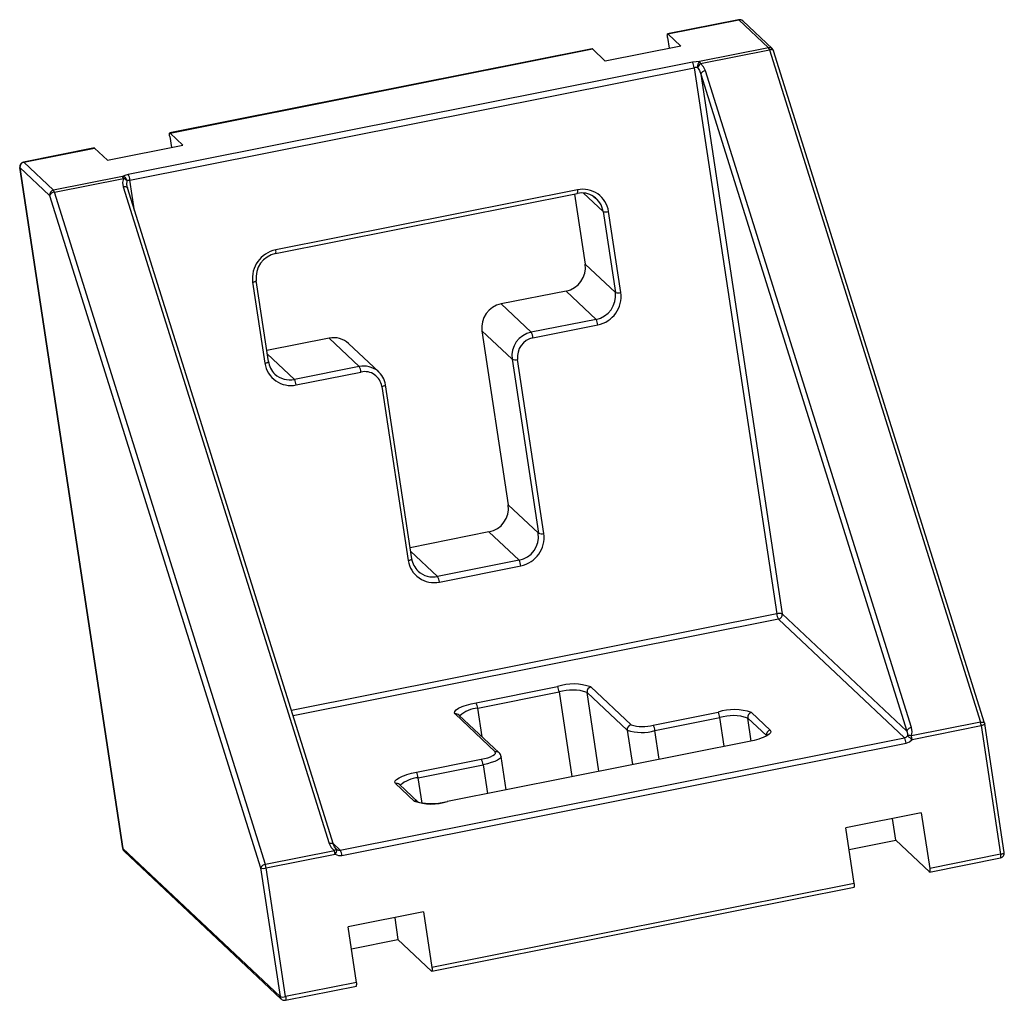
# Model space of a CAD drawing. Units: millimetres. Extents: x -52.9 to 10.1, y -18.7 to 44.
import ezdxf

# ---------------------------------------------------------------- set-up
doc = ezdxf.new("R2010")
doc.units = ezdxf.units.MM

msp = doc.modelspace()

# ---------------------------------------------------------------- linework, layer by layer
at = {"color": 7, "linetype": 'Continuous', "lineweight": 25}
for p, q in [((-6.908, 44.003), (-11.441, 43.1)), ((-11.425, 43.094), (-6.893, 43.996)), ((-6.893, 43.996), (-4.995, 42.21)), ((-4.746, 42.141), (-6.644, 43.927)), ((-11.448, 42.869), (-11.344, 42.177)), ((-11.425, 43.094), (-10.607, 42.323)), ((-10.607, 42.323), (-15.429, 41.364)), ((-4.995, 42.21), (-9.408, 41.332)), ((-16.262, 42.141), (-43.265, 36.765)), ((-43.25, 36.759), (-16.247, 42.134)), ((-15.429, 41.364), (-16.247, 42.134)), ((-9.348, 41.204), (-4.936, 42.082)), ((-4.936, 42.082), (8.552, -0.903)), ((8.822, -0.972), (-4.666, 42.013)), ((-9.856, 41.287), (-45.924, 34.107)), ((-45.814, 33.757), (-9.746, 40.937)), ((-9.746, 40.937), (-4.468, 6.027)), ((-9.329, 40.525), (3.848, -1.469)), ((-9.329, 40.525), (-4.112, 6.023)), ((4.154, -1.252), (-9.023, 40.742)), ((-43.273, 36.533), (-43.168, 35.841)), ((-43.25, 36.759), (-42.431, 35.988)), ((-47.253, 35.028), (-42.431, 35.988)), ((-48.087, 35.805), (-52.619, 34.903)), ((-52.604, 34.896), (-48.072, 35.799)), ((-47.253, 35.028), (-48.072, 35.799)), ((-50.707, 33.11), (-52.604, 34.896)), ((-52.857, 34.564), (-46.274, -8.977)), ((-46.267, -8.99), (-52.85, 34.551)), ((-52.85, 34.551), (-50.952, 32.765)), ((-46.294, 33.989), (-50.707, 33.11)), ((-50.647, 32.982), (-46.234, 33.86)), ((-50.952, 32.765), (-37.464, -10.22)), ((-37.159, -10.003), (-50.647, 32.982)), ((-46.248, 33.331), (-33.071, -8.663)), ((-45.982, 33.271), (-45.999, 33.353)), ((-45.981, 33.271), (-45.978, 33.262)), ((-32.801, -8.732), (-45.978, 33.262)), ((-36.503, 29.057), (-17.216, 32.897)), ((-17.208, 33.129), (-36.496, 29.289)), ((-17.386, 32.863), (-16.709, 28.386)), ((-17.213, 32.898), (-17.216, 32.897)), ((-16.175, 32.697), (-15.985, 32.557)), ((-15.567, 31.753), (-14.784, 26.574)), ((-14.428, 26.569), (-15.211, 31.748)), ((-36.5, 29.058), (-36.503, 29.057)), ((-16.709, 28.386), (-14.784, 26.574)), ((-37.97, 27.217), (-37.187, 22.038)), ((-36.957, 22.146), (-37.74, 27.325)), ((-17.938, 26.659), (-22.085, 25.834)), ((-17.938, 26.659), (-16.013, 24.847)), ((-20.16, 24.022), (-22.085, 25.834)), ((-16.013, 24.847), (-20.16, 24.022)), ((-23.314, 24.107), (-21.389, 22.295)), ((-23.314, 24.107), (-21.632, 12.982)), ((-20.05, 23.672), (-15.903, 24.497)), ((-33.079, 23.645), (-37.064, 22.852)), ((-33.079, 23.645), (-31.154, 21.833)), ((-29.908, 21.487), (-31.833, 23.299)), ((-21.389, 22.295), (-19.707, 11.17)), ((-19.351, 11.166), (-21.033, 22.291)), ((-31.154, 21.833), (-35.301, 21.008)), ((-35.191, 20.658), (-31.044, 21.483)), ((-29.976, 21.547), (-29.908, 21.487)), ((-29.713, 20.563), (-28.031, 9.438)), ((-27.8, 9.545), (-29.482, 20.67)), ((-19.707, 11.17), (-21.632, 12.982)), ((-22.861, 11.256), (-27.907, 10.251)), ((-22.861, 11.256), (-20.936, 9.444)), ((-20.936, 9.444), (-26.144, 8.407)), ((-26.034, 8.057), (-20.826, 9.094)), ((3.696, -1.903), (-4.358, 5.677)), ((3.848, -1.469), (-4.112, 6.023)), ((-23.69, 0.34), (-18.483, 1.377)), ((-16.349, 1.348), (-13.782, -1.068)), ((-23.58, -0.01), (-18.373, 1.027)), ((-16.594, 1.002), (-14.028, -1.413)), ((-22.461, -2.796), (-25.028, -0.38)), ((-22.212, -2.865), (-24.779, -0.449)), ((-12.359, -1.087), (-8.212, -0.262)), ((-12.249, -1.438), (-8.102, -0.612)), ((-6.078, -0.291), (-4.883, -1.416)), ((-6.324, -0.637), (-5.129, -1.761)), ((8.552, -0.903), (4.14, -1.781)), ((4.19, -2.003), (8.602, -1.125)), ((8.602, -1.125), (9.846, -9.349)), ((8.825, -1.004), (8.833, -1.017)), ((10.076, -9.242), (8.833, -1.017)), ((-32.371, -9.083), (3.696, -1.903)), ((-32.261, -9.433), (3.806, -2.253)), ((-6.236, -2.13), (-25.523, -5.969)), ((-6.221, -2.136), (-25.508, -5.976)), ((-21.769, -5.222), (-22.092, -3.09)), ((-27.5, -4.102), (-23.353, -3.276)), ((-27.39, -4.452), (-23.243, -3.626)), ((-27.642, -5.947), (-28.837, -4.822)), ((-27.393, -6.016), (-28.588, -4.891)), ((-25.523, -5.969), (-25.526, -5.971)), ((4.777, -6.703), (-0.045, -7.663)), ((4.777, -6.703), (5.313, -10.251)), ((3.144, -8.457), (2.934, -7.07)), ((0.492, -11.211), (-0.045, -7.663)), ((0.165, -9.05), (3.144, -8.457)), ((3.144, -8.457), (5.291, -10.477)), ((-36.221, -18.444), (-46.267, -8.99)), ((-46.183, -9.151), (-36.137, -18.605)), ((-32.746, -9.124), (-37.159, -10.003)), ((-37.109, -10.224), (-32.696, -9.346)), ((9.846, -9.349), (5.313, -10.251)), ((5.306, -10.483), (9.838, -9.581)), ((-37.464, -10.22), (-36.221, -18.444)), ((-35.865, -18.449), (-37.109, -10.224)), ((0.492, -11.211), (-26.511, -16.587)), ((-26.519, -16.819), (0.484, -11.443)), ((-27.047, -13.038), (-31.869, -13.998)), ((-27.047, -13.038), (-26.511, -16.587)), ((-28.89, -13.405), (-28.68, -14.792)), ((-31.333, -17.547), (-31.869, -13.998)), ((-31.66, -15.385), (-28.68, -14.792)), ((-28.68, -14.792), (-26.534, -16.812)), ((-31.333, -17.547), (-35.865, -18.449)), ((-35.873, -18.681), (-31.341, -17.778))]:
    msp.add_line(p, q, dxfattribs=at)
at = {"color": 8, "linetype": 'Continuous', "lineweight": 25}
for p, q in [((-52.85, 34.551), (-52.857, 34.564)), ((-45.516, 31.79), (-45.814, 33.757)), ((-16.814, 32.926), (-15.567, 31.753)), ((-37.032, 22.637), (-35.301, 21.008)), ((-27.875, 10.036), (-26.144, 8.407)), ((-4.468, 6.027), (-35.494, -0.149)), ((-4.358, 5.677), (-35.384, -0.499)), ((-18.373, 1.027), (-17.555, -4.383)), ((-15.832, -4.04), (-16.594, 1.002)), ((-23.304, -1.837), (-23.58, -0.01)), ((-7.825, -2.446), (-8.102, -0.612)), ((-6.101, -2.109), (-6.324, -0.637)), ((-14.028, -1.413), (-13.695, -3.615)), ((-11.972, -3.272), (-12.249, -1.438)), ((-5.125, -1.789), (-5.129, -1.761)), ((-23.243, -3.626), (-22.966, -5.46)), ((-27.142, -6.087), (-27.39, -4.452)), ((-32.825, -8.656), (-32.371, -9.083)), ((-46.274, -8.977), (-46.267, -8.99)), ((-32.589, -9.039), (-32.636, -8.992))]:
    msp.add_line(p, q, dxfattribs=at)
at = {"color": 8, "linetype": 'Continuous', "lineweight": 25, "flags": 128}
for points in [[(-6.893, 43.996), (-6.905, 44.003), (-6.908, 44.003)], [(-4.666, 42.013), (-4.678, 42.037), (-4.702, 42.059), (-4.736, 42.076), (-4.778, 42.087), (-4.826, 42.092), (-4.88, 42.09), (-4.936, 42.082)], [(-52.619, 34.903), (-52.616, 34.903), (-52.604, 34.896)], [(-45.98, 33.266), (-46.012, 33.478), (-45.999, 33.698)], [(-46.248, 33.331), (-46.192, 33.34), (-46.139, 33.341), (-46.09, 33.337), (-46.048, 33.326), (-46.015, 33.309), (-45.991, 33.286), (-45.981, 33.271)], [(-37.97, 27.217), (-37.915, 27.23), (-37.865, 27.244), (-37.821, 27.26), (-37.785, 27.276), (-37.759, 27.293), (-37.744, 27.309), (-37.74, 27.318)], [(-37.187, 22.038), (-37.132, 22.051), (-37.082, 22.065), (-37.038, 22.081), (-37.002, 22.097), (-36.976, 22.114), (-36.961, 22.13), (-36.957, 22.145), (-36.957, 22.146)], [(-29.713, 20.563), (-29.657, 20.575), (-29.607, 20.589), (-29.563, 20.605), (-29.527, 20.622), (-29.502, 20.638), (-29.486, 20.654), (-29.482, 20.669), (-29.482, 20.67)], [(-28.031, 9.438), (-27.975, 9.45), (-27.925, 9.464), (-27.881, 9.48), (-27.845, 9.497), (-27.82, 9.513), (-27.804, 9.529), (-27.8, 9.544), (-27.8, 9.545)], [(8.552, -0.903), (8.608, -0.895), (8.662, -0.893), (8.71, -0.898), (8.752, -0.909), (8.786, -0.926), (8.81, -0.948), (8.822, -0.972)], [(8.833, -1.017), (8.833, -1.018), (8.829, -1.033), (8.814, -1.049), (8.788, -1.065), (8.752, -1.082), (8.708, -1.098), (8.658, -1.112), (8.602, -1.125)], [(-22.092, -3.088), (-22.091, -3.092), (-22.111, -3.167), (-22.188, -3.248), (-22.317, -3.331), (-22.495, -3.414), (-22.715, -3.492), (-22.967, -3.564), (-23.243, -3.626)], [(-25.508, -5.976), (-25.52, -5.969), (-25.523, -5.969)], [(-32.801, -8.732), (-32.814, -8.708), (-32.838, -8.686), (-32.871, -8.669), (-32.913, -8.658), (-32.962, -8.653), (-33.015, -8.655), (-33.071, -8.663)], [(9.846, -9.349), (9.901, -9.337), (9.952, -9.322), (9.995, -9.307), (10.031, -9.29), (10.057, -9.273), (10.072, -9.257), (10.076, -9.242), (10.076, -9.242)], [(-35.865, -18.449), (-35.858, -18.504), (-35.854, -18.554), (-35.852, -18.598), (-35.854, -18.634), (-35.859, -18.66), (-35.866, -18.676), (-35.873, -18.681)]]:
    msp.add_lwpolyline(points, dxfattribs=at)
at = {"color": 7, "linetype": 'Continuous', "lineweight": 25, "flags": 128}
for points in [[(-11.448, 42.869), (-11.456, 42.924), (-11.46, 42.974), (-11.461, 43.018), (-11.46, 43.054), (-11.455, 43.08), (-11.448, 43.096), (-11.438, 43.101), (-11.425, 43.094)], [(-16.247, 42.134), (-16.259, 42.141), (-16.262, 42.141)], [(-9.408, 41.332), (-9.625, 41.322), (-9.856, 41.287)], [(-9.522, 40.959), (-9.41, 40.765), (-9.329, 40.525)], [(-9.023, 40.742), (-9.152, 41.001), (-9.348, 41.204)], [(-43.273, 36.533), (-43.28, 36.588), (-43.284, 36.639), (-43.286, 36.683), (-43.284, 36.718), (-43.279, 36.745), (-43.272, 36.761), (-43.262, 36.765), (-43.25, 36.759)], [(-48.072, 35.799), (-48.084, 35.805), (-48.087, 35.805)], [(-45.924, 34.107), (-46.135, 34.053), (-46.294, 33.989)], [(-46.234, 33.86), (-46.288, 33.608), (-46.248, 33.331)], [(-37.74, 27.318), (-37.74, 27.324), (-37.74, 27.325)], [(-25.028, -0.38), (-25.072, -0.304), (-25.053, -0.218), (-24.962, -0.118), (-24.801, -0.014), (-24.578, 0.089), (-24.447, 0.138), (-24.301, 0.187), (-24.009, 0.269), (-23.69, 0.34)], [(4.14, -1.781), (4.194, -1.529), (4.154, -1.252)], [(8.822, -0.972), (8.823, -0.974), (8.825, -1.004)], [(-4.883, -1.416), (-4.839, -1.492), (-4.858, -1.578), (-4.949, -1.678), (-5.11, -1.782), (-5.333, -1.885), (-5.464, -1.934), (-5.61, -1.983), (-5.902, -2.065), (-6.221, -2.136)], [(3.848, -1.469), (3.894, -1.631), (3.888, -1.778)], [(-6.221, -2.136), (-6.233, -2.129), (-6.236, -2.13)], [(3.806, -2.253), (4.021, -2.165), (4.19, -2.003)], [(-23.353, -3.276), (-22.945, -3.174), (-22.761, -3.109), (-22.612, -3.04), (-22.505, -2.971), (-22.445, -2.904), (-22.461, -2.796)], [(-28.837, -4.822), (-28.881, -4.746), (-28.862, -4.66), (-28.771, -4.56), (-28.61, -4.456), (-28.388, -4.353), (-28.256, -4.303), (-28.111, -4.255), (-27.818, -4.173), (-27.5, -4.102)], [(-33.071, -8.663), (-32.943, -8.922), (-32.746, -9.124)], [(-32.641, -8.994), (-32.737, -8.873), (-32.805, -8.723)], [(-32.696, -9.346), (-32.489, -9.433), (-32.261, -9.433)], [(5.313, -10.251), (5.321, -10.306), (5.325, -10.357), (5.326, -10.401), (5.325, -10.437), (5.32, -10.463), (5.313, -10.479), (5.303, -10.483), (5.291, -10.477)], [(-26.511, -16.587), (-26.504, -16.642), (-26.499, -16.692), (-26.498, -16.736), (-26.5, -16.772), (-26.504, -16.798), (-26.512, -16.814), (-26.522, -16.819), (-26.534, -16.812)]]:
    msp.add_lwpolyline(points, dxfattribs=at)
at = {"color": 7, "linetype": 'Continuous', "lineweight": 25}
for centre, radius, start, end in [((-6.837, 43.743), 0.265, 44.93674, 105.29202), ((-5.282, 41.999), 0.356, 13.43929, 36.40381), ((-4.897, 41.951), 0.241, 7.28473, 53.14791), ((-10.597, 40.862), 0.854, 5.0191, 29.8229), ((-9.524, 39.847), 1.113, 89.91046, 101.52387), ((-9.154, 41.05), 0.379, 132.06993, 193.86993), ((-8.708, 40.563), 0.906, 135.0313, 154.07784), ((-9.694, 41.121), 0.356, 13.43929, 36.40381), ((-8.996, 40.38), 0.363, 94.29808, 156.44283), ((-52.579, 34.617), 0.284, 98.03714, 193.5549), ((-52.543, 34.593), 0.309, 101.31922, 187.78992), ((-46.665, 33.682), 0.854, 5.0191, 29.8229), ((-46.58, 33.778), 0.356, 13.43929, 36.40381), ((-46.328, 33.66), 0.331, 6.63074, 84.12177), ((-46.376, 33.404), 0.478, 37.91107, 72.76555), ((-45.693, 33.058), 0.709, 99.81196, 115.55473), ((-50.646, 32.807), 0.309, 101.31922, 187.78992), ((-50.62, 32.62), 0.363, 94.29808, 156.44283), ((-50.993, 32.899), 0.356, 13.43929, 36.40381), ((-16.918, 31.647), 1.285, 54.7421, 103.28797), ((-16.859, 31.499), 1.666, 8.57995, 102.09667), ((-15.382, 32.308), 0.585, 251.51473, 286.91375), ((-36.134, 27.471), 1.854, 101.25389, 187.85525), ((-36.195, 27.529), 1.56, 101.29263, 187.77102), ((-18.242, 28.176), 1.547, 281.31922, 7.78992), ((-16.317, 26.364), 1.547, 281.31922, 7.78992), ((-16.265, 26.316), 1.854, 281.25389, 7.85525), ((-14.599, 27.129), 0.585, 251.51473, 286.91375), ((-21.781, 24.317), 1.547, 101.31922, 187.78992), ((-16.754, 24.423), 0.854, 5.0191, 29.8229), ((-19.856, 22.505), 1.547, 101.31922, 187.78992), ((-20.901, 23.597), 0.854, 5.0191, 29.8229), ((-32.791, 22.266), 1.409, 47.15954, 101.77007), ((-19.807, 22.458), 1.237, 101.31199, 187.79715), ((-35.54, 22.287), 1.666, 188.57995, 282.09667), ((-35.596, 22.359), 1.383, 188.35478, 226.62582), ((-21.203, 22.85), 0.585, 251.51473, 286.91375), ((-31.895, 21.408), 0.854, 5.0191, 29.8229), ((-30.81, 20.398), 1.11, 8.53761, 102.13901), ((-30.793, 20.512), 1.317, 6.84587, 51.77619), ((-36.042, 20.583), 0.854, 5.0191, 29.8229), ((-23.165, 12.772), 1.547, 281.31922, 7.78992), ((-21.24, 10.961), 1.547, 281.31922, 7.78992), ((-21.188, 10.912), 1.854, 281.25389, 7.85525), ((-19.521, 11.725), 0.585, 251.51473, 286.91375), ((-26.439, 9.759), 1.383, 188.35478, 226.62582), ((-21.677, 9.019), 0.854, 5.0191, 29.8229), ((-26.383, 9.686), 1.666, 188.57995, 282.09667), ((-26.885, 7.982), 0.854, 5.0191, 29.8229), ((-4.298, 5.468), 0.585, 71.51473, 106.91375), ((-3.617, 6.102), 0.854, 185.0191, 209.8229), ((-4.419, 5.981), 0.309, 281.31922, 7.78992), ((-17.459, -1.785), 3.324, 70.48637, 107.94212), ((-19.224, 0.952), 0.854, 5.0191, 29.8229), ((-16.288, 1.044), 0.309, 101.31922, 187.78992), ((-17.522, -1.772), 2.925, 71.51473, 106.91375), ((-24.432, -0.085), 0.854, 5.0191, 29.8229), ((-7.188, -3.424), 3.324, 70.48637, 107.94212), ((-8.953, -0.687), 0.854, 5.0191, 29.8229), ((-7.251, -3.411), 2.925, 71.51473, 106.91375), ((-6.017, -0.595), 0.309, 101.31922, 187.78992), ((-13.721, -1.371), 0.309, 101.31922, 187.78992), ((-13.04, 1.148), 2.337, 251.49287, 286.93562), ((-13.1, -1.512), 0.854, 5.0191, 29.8229), ((4.181, -1.614), 0.363, 94.29808, 156.44283), ((7.089, -1.351), 1.53, 8.49692, 17.01636), ((-13.1, 1.361), 2.925, 251.51473, 286.91375), ((-4.822, -1.719), 0.309, 101.31922, 187.78992), ((3.634, -1.598), 0.311, 281.496, 324.67925), ((4.01, -2.086), 0.331, 66.87562, 111.55287), ((6.34, 1.193), 3.852, 230.46194, 236.06478), ((2.676, -2.229), 1.53, 8.49692, 17.01636), ((2.955, -2.328), 0.854, 5.0191, 29.8229), ((-22.404, -3.11), 0.309, 4.59516, 51.73078), ((-24.094, -3.701), 0.854, 5.0191, 29.8229), ((-28.241, -4.527), 0.854, 5.0191, 29.8229), ((-26.532, -2.814), 3.324, 250.48637, 287.94212), ((-26.552, -2.2), 3.908, 257.57078, 285.21776), ((-46.032, -8.96), 0.241, 187.29501, 233.26976), ((-45.993, -8.95), 0.277, 188.35478, 226.62582), ((-32.585, -9.235), 0.196, 91.10227, 145.51096), ((-34.21, -9.572), 1.53, 8.49692, 17.01636), ((-32.949, -9.085), 0.363, 314.09472, 7.28982), ((-32.429, -8.805), 0.284, 235.68132, 281.65762), ((-33.113, -9.508), 0.854, 5.0191, 29.8229), ((9.797, -9.295), 0.284, 278.02691, 13.55329), ((-37.132, -10.365), 0.363, 94.29808, 156.44283), ((-38.622, -10.451), 1.53, 8.49692, 17.01636), ((-37.279, -9.665), 0.585, 251.51473, 286.91375), ((0.149, -11.316), 0.358, 339.18465, 16.95512), ((-31.675, -17.651), 0.358, 339.18465, 16.95512), ((-36.035, -17.889), 0.585, 251.51473, 286.91375), ((-35.944, -18.421), 0.265, 224.93946, 285.2991)]:
    msp.add_arc(centre, radius, start, end, dxfattribs=at)
at = {"color": 8, "linetype": 'Continuous', "lineweight": 25}
for centre, radius, start, end in [((-6.835, 43.721), 0.281, 47.0925, 101.8371), ((-4.938, 41.935), 0.281, 48.2681, 101.82832), ((-17.489, 33.019), 0.301, 336.25323, 21.26822), ((-16.931, 31.554), 1.378, 8.30786, 56.79686), ((-36.778, 29.18), 0.303, 336.45192, 21.15904), ((-30.865, 20.455), 1.409, 50.86417, 101.80808), ((-35.589, 22.384), 1.406, 227.0925, 281.8371), ((-26.432, 9.783), 1.406, 227.0925, 281.8371), ((-24.97, -0.655), 0.281, 47.0925, 101.8371), ((-23.437, -1.935), 1.93, 94.26769, 131.91971), ((-22.403, -3.071), 0.281, 46.8744, 101.83871), ((-28.779, -5.097), 0.281, 47.0925, 101.8371), ((-27.246, -6.377), 1.93, 94.26769, 131.91971), ((-27.585, -6.222), 0.281, 47.24815, 101.83595), ((9.503, -9.454), 0.358, 339.18465, 16.95512), ((-35.947, -18.404), 0.277, 188.35021, 227.80986)]:
    msp.add_arc(centre, radius, start, end, dxfattribs=at)

doc.saveas('drawing.dxf')
